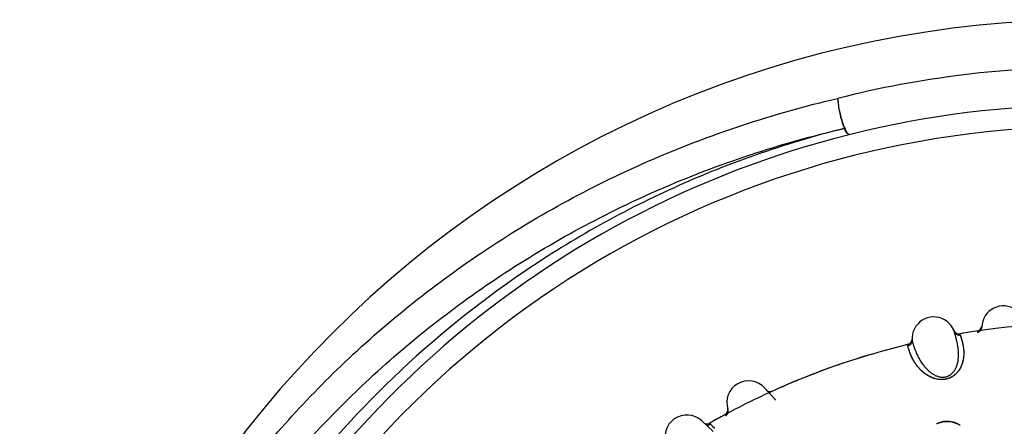
# Model space of a CAD drawing. Units: inches. Extents: x 0.4 to 16.6, y 0.6 to 10.4.
# Drawn here: x 4 to 4.5, y 9.7 to 9.9 of the extents above; entities that cross this region are included whole.
import ezdxf

# ---------------------------------------------------------------- set-up
doc = ezdxf.new("R2010")
doc.units = ezdxf.units.IN
doc.header["$LTSCALE"] = 0.935
doc.header["$MEASUREMENT"] = 0
doc.layers.get('0').update_dxf_attribs({"linetype": 'CONTINUOUS'})
doc.layers.add('AXIS', color=7, linetype='CONTINUOUS')

msp = doc.modelspace()

# ---------------------------------------------------------------- linework, layer by layer
at = {"color": 7, "linetype": 'CONTINUOUS'}
for p, q in [((4.4652991456, 9.7085369295), (4.4653087025, 9.7085135178)), ((4.4680804267, 9.70690371), (4.468242001, 9.7064738089)), ((4.4451056439, 9.7025631394), (4.4441327847, 9.7020847955)), ((4.4441350757, 9.701962199), (4.4441330472, 9.7020639345)), ((4.4457904028, 9.7034198747), (4.4451056439, 9.7025631394)), ((4.4460383925, 9.7044618676), (4.4460274942, 9.7042357247)), ((4.4682420006, 9.7064738087), (4.4685523578, 9.7054599042)), ((4.4682420012, 9.7064738085), (4.4685331586, 9.7055264528)), ((4.4685331586, 9.7055264528), (4.4685930381, 9.7053185961)), ((4.444453031, 9.7001104327), (4.4441531787, 9.7015027282)), ((4.4444456934, 9.7001356463), (4.4441531787, 9.7015027284)), ((4.383105341, 9.6765606463), (4.3782454166, 9.6820260565)), ((4.383150225, 9.6765091847), (4.3831895026, 9.6764661142)), ((4.3831907902, 9.6764645509), (4.3831506717, 9.676509592)), ((4.3611637449, 9.6726092982), (4.3611511333, 9.6726555014)), ((4.3611827001, 9.6725439484), (4.3611637448, 9.6726092981)), ((4.3545151081, 9.6619316093), (4.3491723967, 9.6669261082)), ((4.3528569212, 9.6658277657), (4.3532251607, 9.66540462)), ((4.4585477821, 9.6660605733), (4.4576279675, 9.6656839881)), ((4.4576359277, 9.6656876876), (4.4601336078, 9.6664907401)), ((4.4644230641, 9.6664416515), (4.4669371757, 9.6655602394)), ((4.3532251612, 9.6654046203), (4.3539975509, 9.664612824)), ((4.3532251607, 9.66540462), (4.3539930445, 9.6646154502)), ((4.3542351586, 9.664397656), (4.3552835633, 9.6635120192)), ((4.4576240075, 9.6656823426), (4.4576359208, 9.6656878675)), ((4.4669374419, 9.6655602934), (4.4669447532, 9.6655566439))]:
    msp.add_line(p, q, dxfattribs=at)
for points in [[(4.4451487483, 9.7025980614), (4.4448931982, 9.702410172), (4.4446159738, 9.7022561808), (4.4443214515, 9.7021385123), (4.4441327847, 9.7020847955)], [(4.4458778938, 9.7036206343), (4.4457459567, 9.7033321975), (4.4455785741, 9.7030628064), (4.4453784314, 9.7028167749), (4.4451487483, 9.7025980614)], [(4.4460274942, 9.7042357247), (4.4459722403, 9.7039234227), (4.4458778938, 9.7036206343)], [(4.4669436362, 9.6655570168), (4.4660697449, 9.6659459275), (4.465165991, 9.6662546161), (4.4642354468, 9.6664809186), (4.4632821209, 9.6666238566), (4.4623185196, 9.66668206), (4.461355284, 9.6666537598), (4.4603983784, 9.6665387201), (4.4594595888, 9.6663399555), (4.4585477821, 9.6660605733)]]:
    msp.add_lwpolyline(points, dxfattribs=at)
for centre, radius, start, end in [((4.5272843357, 9.359532508), 0.4921259843, 0, 180), ((4.527269026, 9.3591237252), 0.470662341, 89.8036102586, 104.1893166993), ((4.5272843357, 9.359532508), 0.4527559055, 34.090433276, 145.9095666364), ((4.5272843357, 9.359532508), 0.4429133858, 26.414788826, 153.5852139602), ((4.4881423569, 9.7098524424), 0.0099999987, 54.7146759881, 178.5917989505), ((4.456038847, 9.7047574079), 0.0099999982, 60.0000089208, 183.8771248295), ((4.4560388467, 9.7047574071), 0.0099999975, 19.443066437, 60.0000089208), ((4.5272843357, 9.359532508), 0.3525, 85.3539619231, 99.6765608089), ((4.4676137617, 9.7094816795), 0.0025, 202.2036723754, 279.6765608559), ((4.4676501823, 9.7093604284), 0.0024885347, 201.6392716341, 210.130006903), ((4.5272843346, 9.3595325305), 0.3524999774, 99.4021363597, 99.4793407145), ((4.4756772972, 9.71076137), 0.0024999997, 278.3588180398, 353.5256745575), ((4.4756661605, 9.7106368108), 0.0025026889, 347.9212243739, 356.0211908806), ((4.5272843357, 9.359532508), 0.3525, 103.644340123, 114.6633476866), ((4.5272843351, 9.3595325116), 0.3524999965, 103.6769073548, 103.8611299439), ((4.5272843351, 9.3595325116), 0.3524999965, 103.6441456435, 103.6521137182), ((4.4435430572, 9.704514244), 0.0025, 283.6441455687, 358.8100716981), ((4.4435647015, 9.7045082285), 0.0024775513, 333.9416612775, 350.4376209442), ((4.4435263423, 9.7045163403), 0.0025167255, 350.4005834904, 358.518689974), ((4.4435434059, 9.704389186), 0.002502725, 353.2067486608, 1.3065734378), ((4.4435548569, 9.7045152875), 0.0024881933, 358.5259503695, 358.8638730499), ((4.4564443842, 9.7015526238), 0.0127228088, 17.2034617769, 17.8850504668), ((4.4547329346, 9.7021496656), 0.0105995171, 181.0134063886, 183.499201741), ((4.4619986502, 9.705220606), 0.0182746575, 196.1559050699, 196.3861645695), ((4.4603596402, 9.7046652532), 0.016545894, 195.978941909, 196.1447116341), ((4.4632170434, 9.705514439), 0.0195267755, 196.2905156683, 197.8997264624), ((4.4655502148, 9.7062899949), 0.0219837044, 196.5647821936, 197.9599062827), ((4.5272843351, 9.3595325116), 0.3524999965, 108.7983770651, 108.8454404074), ((4.5272843351, 9.3595325116), 0.3524999965, 106.7530954375, 108.7901064499), ((4.5272843351, 9.3595325116), 0.3524999965, 109.2397613073, 111.611211167), ((4.5272843351, 9.3595325116), 0.3524999965, 109.2173032099, 109.2330139718), ((4.5272843351, 9.3595325116), 0.3524999965, 108.9797283129, 109.1005552918), ((4.3707725336, 9.6753810568), 0.01, 41.6445333602, 198.5773863098), ((4.5272843351, 9.3595325116), 0.3524999965, 112.2814301074, 114.0745447293), ((4.380768197, 9.6828868353), 0.0025, 227.6525857486, 294.3759113138), ((4.5272843357, 9.359532508), 0.3525, 114.6633476866, 114.6646304603), ((4.5272843351, 9.3595325116), 0.3524999965, 114.3506642746, 114.3758848064), ((4.3504568988, 9.6473399374), 0.0438150396, 41.7414643788, 41.9794484483), ((4.358745783, 9.6719741127), 0.0025, 298.3434982693, 15.8163897789), ((4.3423433941, 9.659620992), 0.01, 46.9298609486, 203.8627149282), ((4.3516051597, 9.6680156145), 0.0025, 232.9379165051, 299.6612389103), ((4.5272843357, 9.359532508), 0.3525, 119.372853161, 119.6612460369), ((4.5272843351, 9.3595325116), 0.3524999965, 119.6490541837, 119.6612391253), ((4.5272843351, 9.3595325116), 0.3524999965, 119.4811930202, 119.5674051287), ((4.5272843351, 9.3595325116), 0.3524999965, 118.7773788761, 119.3719822589), ((4.5272843357, 9.359532508), 0.3525, 118.7827389374, 118.8121162481), ((4.5272843357, 9.359532508), 0.3525, 118.4774482322, 118.7827389374), ((4.5272843357, 9.359532508), 0.3525, 118.4718596093, 118.4774482322), ((4.5272843357, 9.359532508), 0.3525, 118.3434961177, 118.4718596093), ((4.4621637062, 9.6558600043), 0.010822839, 100.3165846715, 100.811321533), ((4.4621904184, 9.6560212115), 0.0106569356, 77.9068500426, 78.2726894829), ((4.3643802129, 9.6759190229), 0.0153513524, 227.4192300435, 228.6347071484), ((4.3662254164, 9.6779325412), 0.0180813594, 227.4472157557, 228.4840446743), ((4.4621580206, 9.6559488402), 0.0107375272, 114.9771871086, 116.9806752765), ((4.4621763862, 9.6560075781), 0.0106732587, 61.9212124811, 63.4657034373), ((4.4622746651, 9.6561917051), 0.0104645448, 55.4845567031, 61.9214629489)]:
    msp.add_arc(centre, radius, start, end, dxfattribs=at)
for points, knots in [([(4.1308225123, 9.6330053023), (4.1465458185, 9.6541326644), (4.1824944427, 9.69485091), (4.2476605605, 9.7472718208), (4.3248309926, 9.7895597769), (4.3820414134, 9.808483319), (4.4118971571, 9.8154266632)], [0, 0, 0, 0, 0.2312579817, 0.4743884888, 0.7308391779, 1, 1, 1, 1]), ([(4.4119259296, 9.8154338867), (4.411907087, 9.8144073219), (4.4121041241, 9.8121183231), (4.4129145437, 9.8074565337), (4.4139234284, 9.8038539434), (4.4148866854, 9.8016036847)], [0, 0, 0, 0, 0.2168258703, 0.4830835322, 1, 1, 1, 1]), ([(4.4172781755, 9.7987210264), (4.4170464319, 9.7986629708), (4.4163723445, 9.7992207581), (4.4157110378, 9.8003960292), (4.4148228521, 9.8023266065), (4.4136496781, 9.8057068254), (4.4125243683, 9.8101286749), (4.4119649318, 9.8137637006), (4.4119259296, 9.8154338867)], [0, 0, 0, 0, 0.0399484011, 0.1199392238, 0.2391714614, 0.3881857878, 0.7206442262, 1, 1, 1, 1]), ([(4.1394344564, 9.6232188106), (4.1548599819, 9.6438622017), (4.1901035369, 9.6836584502), (4.2539436214, 9.7349223035), (4.3295539886, 9.7763074525), (4.3856199685, 9.7948202079), (4.4148865818, 9.8016036533)], [0, 0, 0, 0, 0.231071644, 0.474115587, 0.7306191831, 1, 1, 1, 1]), ([(4.4148865818, 9.8016036533), (4.3871772959, 9.7946638611), (4.33422663, 9.7760450783), (4.2630907934, 9.7353816613), (4.203075879, 9.6857395045), (4.1698603448, 9.6475684964), (4.1552597861, 9.6278130202)], [0, 0, 0, 0, 0.2692347931, 0.5254368251, 0.7684643581, 1, 1, 1, 1]), ([(4.4172781755, 9.7987210264), (4.4168726749, 9.7986194447), (4.415733253, 9.7997803594), (4.4152508546, 9.8008179584), (4.4148866854, 9.8016036847)], [0, 0, 0, 0, 0.3255569739, 1, 1, 1, 1]), ([(4.4654685702, 9.708086108), (4.4655141338, 9.7079570531), (4.4656299635, 9.7077004296), (4.4658286287, 9.7074054362), (4.4660228642, 9.7071875367), (4.466241123, 9.7069826704), (4.4665491505, 9.7067625873), (4.4668930741, 9.7066037527), (4.4671798515, 9.7065149801), (4.4674667519, 9.7064532431), (4.4678236538, 9.7064253337), (4.4681060805, 9.7064502924), (4.4682420012, 9.7064738085)], [0, 0, 0, 0, 0.1178732438, 0.2412248793, 0.304670396, 0.3689597518, 0.498761649, 0.6287612585, 0.6932851555, 0.7570427657, 0.8811983182, 1, 1, 1, 1]), ([(4.4668610163, 9.6929729607), (4.4669333114, 9.6932182636), (4.4670618536, 9.6937083645), (4.4672614166, 9.6946792595), (4.4673863981, 9.695640886), (4.4674492334, 9.6965830313), (4.4674751328, 9.6974782563), (4.4674525747, 9.6985551174), (4.4673691099, 9.6996009331), (4.4672752085, 9.7004017329), (4.4671700318, 9.7011570809), (4.4670177237, 9.7020553282), (4.4668095641, 9.7030743034), (4.4665923527, 9.7040147545), (4.4663763047, 9.7048717463), (4.4661711935, 9.7056399709), (4.4660109624, 9.7062226643), (4.4658936132, 9.7066415308), (4.4658149171, 9.7069198504), (4.4657426311, 9.7071739973), (4.4656769906, 9.707403894), (4.4656175266, 9.7076093541), (4.4655638257, 9.7077902746), (4.4655154587, 9.7079465547), (4.4654838951, 9.708042181), (4.4654686882, 9.7080857698)], [0, 0, 0, 0, 0.049838032, 0.0986756188, 0.1930998031, 0.2385049137, 0.2826606557, 0.3675997913, 0.4482614631, 0.4870185056, 0.5247198126, 0.5968753845, 0.6645243709, 0.7273732736, 0.7849614046, 0.836753737, 0.8823281955, 0.9027321791, 0.9215261657, 0.9386941727, 0.9542252746, 0.9681192872, 0.9803777694, 0.9910032114, 1, 1, 1, 1]), ([(4.4654978769, 9.7081112741), (4.4655598481, 9.7080043769), (4.4656656663, 9.7078492605), (4.465829992, 9.7076593405), (4.4659666791, 9.7075240785), (4.4661145829, 9.707398473), (4.46627259, 9.7072839028), (4.4664395515, 9.7071817641), (4.4666142367, 9.7070934644), (4.4667947803, 9.7070192671), (4.4669794025, 9.7069594402), (4.4671663298, 9.7069142092), (4.4674143554, 9.7068741806), (4.4677209851, 9.7068600294), (4.467963244, 9.7068836535), (4.4680804267, 9.70690371)], [0, 0, 0, 0, 0.1222356554, 0.1848524636, 0.2482715146, 0.3122702088, 0.3766307446, 0.4411574789, 0.5056880792, 0.5700575348, 0.6340670203, 0.6974962768, 0.7601224825, 0.88238907, 1, 1, 1, 1]), ([(4.4760074167, 9.7077064569), (4.4762849988, 9.7077465312), (4.4766313211, 9.707857577), (4.4770025117, 9.7080730372), (4.4772474012, 9.7082455877), (4.4775249613, 9.7085021018), (4.4777497935, 9.7088056641), (4.47789414, 9.7090672128), (4.4780117707, 9.7093337974), (4.4781100439, 9.709675024), (4.4781414284, 9.7099543972), (4.4781451879, 9.7100910273)], [0, 0, 0, 0, 0.2422469299, 0.3060373181, 0.3705961519, 0.5006762288, 0.6305749416, 0.6949228238, 0.7584359257, 0.8819412165, 1, 1, 1, 1]), ([(4.4764551753, 9.7082659695), (4.476555186, 9.7082989991), (4.4767538175, 9.7083786068), (4.4770362159, 9.7085374011), (4.4773000383, 9.7087343319), (4.4775377731, 9.7089657281), (4.477741478, 9.7092270612), (4.4778809568, 9.7094636979), (4.4779724019, 9.7096604541), (4.4780488642, 9.709858259), (4.478091574, 9.710010871), (4.4781134419, 9.7101131072)], [0, 0, 0, 0, 0.1217015858, 0.2464765695, 0.3733363256, 0.5010577326, 0.6286520072, 0.7550848893, 0.817512305, 0.8791938538, 1, 1, 1, 1]), ([(4.4441350754, 9.7019621989), (4.4442506127, 9.7019901654), (4.4444824085, 9.7020643609), (4.44475836, 9.7021987169), (4.4449702591, 9.702333636), (4.4451239981, 9.7024491495), (4.4452698446, 9.7025771524), (4.4454062597, 9.7027167354), (4.4455317157, 9.7028669484), (4.445644604, 9.7030268119), (4.445744351, 9.7031945471), (4.4458304547, 9.7033684173), (4.4459024386, 9.7035467162), (4.4459781738, 9.7037861447), (4.4460139573, 9.7039704604), (4.4460285604, 9.7040931462)], [0, 0, 0, 0, 0.1176104952, 0.239876017, 0.3025014926, 0.3659299999, 0.4299387875, 0.4943076449, 0.5588377787, 0.6233642021, 0.6877246649, 0.7517236142, 0.8151433256, 0.877761228, 1, 1, 1, 1]), ([(4.4441531787, 9.7015027284), (4.4444258891, 9.7015682021), (4.4447605099, 9.7017106775), (4.4451102751, 9.701959414), (4.4453382288, 9.7021537891), (4.4455909799, 9.7024347801), (4.4457868933, 9.7027577624), (4.4459065334, 9.7030314956), (4.4459991074, 9.7033077824), (4.4460655304, 9.7036566107), (4.4460710468, 9.703937687), (4.4460622046, 9.7040740825)], [0, 0, 0, 0, 0.2422469544, 0.3060373475, 0.3705961852, 0.5006762662, 0.6305749772, 0.6949228563, 0.7584359537, 0.881941232, 1, 1, 1, 1]), ([(4.4685979809, 9.7053155951), (4.4686274817, 9.7052204056), (4.4686866238, 9.705022303), (4.4687738533, 9.7047131454), (4.4688634305, 9.7043815652), (4.4689559935, 9.7040277973), (4.4690522413, 9.7036521094), (4.4691525959, 9.703254761), (4.4692547125, 9.7028353831), (4.469393579, 9.7022326598), (4.4695592399, 9.701422713), (4.469695045, 9.7005709586), (4.4697809318, 9.6998433821), (4.4698317489, 9.6992635619), (4.4698650351, 9.6986601796), (4.4698780833, 9.6980332163), (4.4698667791, 9.6973827569), (4.4698270504, 9.6967090506), (4.4697547689, 9.6960124168), (4.4696460178, 9.6952933551), (4.4694950937, 9.6945529117), (4.4692959701, 9.6937925933), (4.4690429114, 9.6930141087), (4.4687297732, 9.6922197195), (4.4684131274, 9.6915562122), (4.4681207905, 9.6910233839), (4.4678774336, 9.6906185993), (4.4676113682, 9.6902140124), (4.467321078, 9.6898109871), (4.4670045939, 9.6894116502), (4.466660182, 9.6890182017), (4.466286078, 9.6886328779), (4.4658805534, 9.6882579404), (4.4654424785, 9.6878961166), (4.4649719327, 9.6875508686), (4.4644699262, 9.6872267007), (4.4639380179, 9.6869285913), (4.4634729617, 9.6867069371), (4.4630876454, 9.6865473937), (4.4626910247, 9.6863997616), (4.4621816788, 9.6862408423), (4.4615563832, 9.6860910121), (4.4609218937, 9.6859819709), (4.46038976, 9.6859253539), (4.4599653781, 9.6859010963), (4.4595463782, 9.6858911012), (4.4590286766, 9.6859039775), (4.4584173315, 9.6859565886), (4.4576296398, 9.6860698387), (4.4566880852, 9.6862816719), (4.4556228165, 9.6866271321), (4.4546362534, 9.6870432088), (4.4537249765, 9.6875118413), (4.4528832914, 9.6880177908), (4.4521075199, 9.6885525605), (4.4513927077, 9.6891076211), (4.4507331734, 9.6896749834), (4.4501253315, 9.6902502036), (4.4495654982, 9.6908293058), (4.4490496999, 9.6914083205), (4.4485741429, 9.6919838217), (4.4481365114, 9.6925539088), (4.4477342437, 9.6931166146), (4.4473647763, 9.6936700558), (4.4469212444, 9.694379158), (4.4465240125, 9.6950777937), (4.4461692476, 9.6957620974), (4.4458582324, 9.696397395), (4.4455801882, 9.6970139372), (4.4453318519, 9.6976095168), (4.4451658311, 9.6980272727), (4.4450139283, 9.6984260328), (4.4448343533, 9.698917592), (4.4447111317, 9.6992782963), (4.4446354444, 9.699512844)], [0, 0, 0, 0, 0.0064001287, 0.0132766121, 0.0206294591, 0.0284579792, 0.0367610226, 0.0455361156, 0.054777734, 0.0644807457, 0.0852574752, 0.1078588273, 0.1198480166, 0.1323026169, 0.1452326376, 0.1586504173, 0.1725675374, 0.1870017616, 0.2019790263, 0.2175315793, 0.2336882671, 0.2504868492, 0.2679805903, 0.2862286248, 0.3052874698, 0.3151495435, 0.3252517787, 0.3356116129, 0.3462393459, 0.3571396986, 0.3683231557, 0.3798068022, 0.391614517, 0.4037747967, 0.4162769364, 0.4290744772, 0.4421283493, 0.45541029, 0.462132418, 0.4689066058, 0.4825841543, 0.4963687859, 0.5101721067, 0.5239017013, 0.5307105593, 0.5374670119, 0.55081406, 0.5639447296, 0.5768512286, 0.6018989355, 0.625814019, 0.6486825556, 0.6705859992, 0.6915696489, 0.711709041, 0.7310618885, 0.7496643563, 0.767560028, 0.7847883894, 0.8013773155, 0.8173480274, 0.8327237508, 0.8475238828, 0.8617628868, 0.8754523384, 0.9012326532, 0.9133464626, 0.9249511851, 0.9466564153, 0.9567684822, 0.9663909502, 0.9755253808, 0.9841719785, 1, 1, 1, 1]), ([(4.4685930381, 9.7053185961), (4.4686494216, 9.7051223876), (4.4687693874, 9.7047011246), (4.4689553237, 9.7040247424), (4.4691176912, 9.7034058675), (4.46924971, 9.7028664807), (4.4693502053, 9.7024299593), (4.4694479341, 9.701972126), (4.4695412727, 9.7014931135), (4.4696279239, 9.7009927603), (4.4697334118, 9.7002834847), (4.4698130951, 9.6995430027), (4.46986094, 9.6987721235), (4.4698778672, 9.6981603483), (4.4698716588, 9.6975250481), (4.4698385982, 9.6968657657), (4.4697749949, 9.6961818885), (4.4696764879, 9.6954724785), (4.4695365518, 9.6947378573), (4.4693495978, 9.6939798481), (4.4691513928, 9.6933383604), (4.4689638321, 9.6928175653), (4.4688060563, 9.6924195557), (4.4686311924, 9.6920185124), (4.4683697233, 9.6914732032), (4.467989086, 9.6907841223), (4.4675426368, 9.6901101651), (4.4671352439, 9.6895755319), (4.4667979371, 9.6891741568), (4.4664302884, 9.6887791777), (4.4660304949, 9.6883925379), (4.4655972878, 9.6880177328), (4.4651301298, 9.6876592957), (4.4646287658, 9.6873216833), (4.464093255, 9.6870093958), (4.4635249708, 9.6867272281), (4.4629270076, 9.6864796605), (4.4623038338, 9.6862725402), (4.4617694705, 9.6861359325), (4.461335517, 9.6860489556), (4.4608996449, 9.6859776237), (4.4603537211, 9.6859174323), (4.4597010918, 9.6858892525), (4.4590575502, 9.6859033951), (4.4584279013, 9.6859559154), (4.4576214317, 9.6860700575), (4.4568443693, 9.6862448934), (4.4561022292, 9.6864708275), (4.4555732052, 9.6866588504), (4.455064056, 9.6868644166), (4.4545748065, 9.6870847301), (4.4541061686, 9.6873172726), (4.4536580124, 9.6875600822), (4.4532290004, 9.6878119396), (4.4526852561, 9.6881548581), (4.4520446303, 9.6886004972), (4.451328894, 9.6891599711), (4.4506696776, 9.6897304734), (4.4500642367, 9.6903069479), (4.4495087431, 9.6908851734), (4.4489989294, 9.6914622156), (4.4483849405, 9.6922133162), (4.4478303956, 9.6929669426), (4.4473326589, 9.6937180224), (4.4469964686, 9.694260064), (4.4466886326, 9.6947887079), (4.4463213748, 9.6954587599), (4.445920472, 9.6962579844), (4.4455096249, 9.6971722944), (4.4452160627, 9.6978926058), (4.445011518, 9.6984324786), (4.4448754135, 9.6988085881), (4.4447514968, 9.6991658812), (4.4446743259, 9.6993982718), (4.4446377208, 9.6995112889)], [0, 0, 0, 0, 0.0131100329, 0.0281278969, 0.0450466445, 0.0541957032, 0.0637876856, 0.073811348, 0.0842577359, 0.0951255544, 0.1064182121, 0.1303037236, 0.1429212367, 0.1560106666, 0.1695968734, 0.1837106437, 0.1983893649, 0.2136896228, 0.2296872222, 0.2463916016, 0.2638010911, 0.2727753303, 0.2819339448, 0.2912904263, 0.3008652708, 0.3207625615, 0.3417909904, 0.3527132129, 0.3639141928, 0.3754455631, 0.387350297, 0.3996130152, 0.4122122499, 0.4251403911, 0.4384030387, 0.4519928991, 0.4658545245, 0.4799295959, 0.4941289753, 0.5012423411, 0.5083463468, 0.5224868355, 0.5364830452, 0.5502661968, 0.5637960296, 0.5770334672, 0.6025504217, 0.614835994, 0.6268389479, 0.6385923516, 0.6500874667, 0.6612875783, 0.6721811384, 0.6828130252, 0.6932284887, 0.7134578429, 0.7328960898, 0.7515416713, 0.7694211152, 0.7865626494, 0.8030172238, 0.8188544284, 0.8488513214, 0.8630506165, 0.8767100967, 0.889805581, 0.9023306262, 0.9257744721, 0.947202423, 0.9666862089, 0.9757152498, 0.9842756268, 0.9923710858, 1, 1, 1, 1]), ([(4.4460620394, 9.7040765533), (4.4460645236, 9.7040397982), (4.4460725969, 9.7039613145), (4.4460914798, 9.7038366011), (4.4461177356, 9.703697194), (4.4461646075, 9.7034811938), (4.4462417691, 9.7031742844), (4.4463560812, 9.7027623044), (4.4464963031, 9.7022922796), (4.4466627953, 9.7017662389), (4.4468555659, 9.7011861767), (4.4470762004, 9.7005543813), (4.4473274973, 9.6998733691), (4.4476118247, 9.6991454427), (4.4479323746, 9.698373229), (4.4482941163, 9.6975596495), (4.4487021043, 9.6967076453), (4.4491605233, 9.6958220715), (4.4496743995, 9.6949106709), (4.4502483965, 9.6939819024), (4.4508874698, 9.6930411931), (4.4514774166, 9.6922619549), (4.4519918556, 9.6916406917), (4.4524051082, 9.6911723222), (4.4528425989, 9.6907084976), (4.4534646133, 9.6900939254), (4.4541344017, 9.689505954), (4.454855436, 9.6889557518), (4.4554344697, 9.6885599617), (4.4560482289, 9.6881898061), (4.4566965682, 9.6878520963), (4.4573801321, 9.6875567547), (4.4580992862, 9.6873137303), (4.4588517652, 9.6871339115), (4.45963088, 9.6870296273), (4.4602924297, 9.6870178738), (4.4608224229, 9.6870575889), (4.4612182737, 9.6871131277), (4.4616091485, 9.6871946595), (4.4619925456, 9.6873012123), (4.4623658568, 9.6874321188), (4.4627266878, 9.687586546), (4.4630735322, 9.6877622419), (4.4634051811, 9.6879571718), (4.4637207111, 9.6881695507), (4.4641172665, 9.6884716961), (4.4645727619, 9.688883275), (4.4650574938, 9.6894197214), (4.4654816394, 9.6899835542), (4.4658494171, 9.6905666822), (4.4661670141, 9.6911620038), (4.4664396986, 9.6917634035), (4.4666710978, 9.6923661546), (4.4668015328, 9.6927711285), (4.4668610163, 9.6929729607)], [0, 0, 0, 0, 0.0033275192, 0.0071218427, 0.0113906194, 0.016138776, 0.0270845512, 0.0399691099, 0.054755346, 0.0713864413, 0.0898055791, 0.1099657695, 0.1318311118, 0.1553694752, 0.1805497525, 0.2073463785, 0.2357840893, 0.2658640884, 0.2974022362, 0.3302682677, 0.3644562102, 0.4000903785, 0.4185004872, 0.4373042184, 0.4564999077, 0.4760799037, 0.5162757185, 0.5368871839, 0.5579763978, 0.5795956832, 0.6015901276, 0.6239573129, 0.6467892744, 0.6700719125, 0.6937318397, 0.7176564509, 0.7296783317, 0.7417113832, 0.7537352329, 0.7657185603, 0.7776289497, 0.7894412789, 0.801144654, 0.8127248389, 0.8241671407, 0.8354786454, 0.8577353994, 0.8795016519, 0.9006902587, 0.9213864709, 0.9417120634, 0.9615901623, 0.9809940194, 1, 1, 1, 1]), ([(4.3601017902, 9.669216769), (4.3602233574, 9.669281958), (4.3604612351, 9.6694362462), (4.360725222, 9.6696780589), (4.3609132216, 9.6699034073), (4.3610844702, 9.6701499796), (4.3612575821, 9.6704869481), (4.3613646828, 9.6708500602), (4.361410434, 9.6711458916), (4.3614292299, 9.6714371936), (4.361404024, 9.6717919588), (4.3613371944, 9.6720654711), (4.3612935913, 9.6721952044)], [0, 0, 0, 0, 0.1188022275, 0.2429578706, 0.3067153847, 0.371239108, 0.5012381898, 0.6310395796, 0.6953287873, 0.7587742437, 0.8821260723, 1, 1, 1, 1]), ([(4.4602254764, 9.6665078731), (4.460396383, 9.6665389834), (4.4607390295, 9.6665928841), (4.4612553635, 9.6666489688), (4.4617729177, 9.6666799016), (4.4622917838, 9.6666854979), (4.4628115217, 9.6666660166), (4.4635026207, 9.6666070931), (4.4640173594, 9.6665260928), (4.4643564835, 9.6664556946)], [0, 0, 0, 0, 0.1253879321, 0.2502510243, 0.374746268, 0.4994748628, 0.6246476851, 0.7500009249, 1, 1, 1, 1]), ([(4.3507210071, 9.665413795), (4.3508159228, 9.6653580935), (4.3510151, 9.6652587647), (4.3512788559, 9.6651681618), (4.351497377, 9.6651170584), (4.35171941, 9.665081336), (4.3519993696, 9.6650654217), (4.3522774157, 9.665086074), (4.3524939869, 9.6651241454), (4.3527023233, 9.6651752863), (4.3529499823, 9.6652618098), (4.3531366861, 9.6653539443), (4.3532251607, 9.66540462)], [0, 0, 0, 0, 0.1259328246, 0.2538233591, 0.3181532527, 0.3825467481, 0.5109740015, 0.6380114035, 0.7006200386, 0.7624280335, 0.8833281689, 1, 1, 1, 1])]:
    msp.add_open_spline(points, degree=3, knots=knots, dxfattribs=at)
for points in [[(4.4680339772, 9.7070172485), (4.4680394921, 9.7070039298), (4.4680450071, 9.706990611), (4.468050522, 9.7069772923)], [(4.468050522, 9.7069772923), (4.4680604902, 9.7069527648), (4.4680704584, 9.7069282373), (4.4680804265, 9.7069037098)], [(4.4781453742, 9.7100981861), (4.4781453332, 9.710096625), (4.4781452921, 9.710095064), (4.478145251, 9.710093503)], [(4.4441330472, 9.7020639345), (4.4441329597, 9.7020708882), (4.4441328722, 9.7020778418), (4.4441327847, 9.7020847955)], [(4.4460617307, 9.704081228), (4.4460618336, 9.7040796698), (4.4460619365, 9.7040781115), (4.4460620394, 9.7040765533)], [(4.4444788782, 9.700022457), (4.4444746756, 9.7000366866), (4.444470473, 9.7000509163), (4.4444662705, 9.700065146)], [(4.444474234, 9.7000370256), (4.4444715812, 9.7000461605), (4.4444689284, 9.7000552954), (4.4444662757, 9.7000644304)], [(4.3528423372, 9.6658431985), (4.3528471985, 9.6658380542), (4.3528520598, 9.66583291), (4.3528569212, 9.6658277657)]]:
    msp.add_open_spline(points, degree=3, dxfattribs=at)
at = {"layer": 'AXIS', "color": 7, "linetype": 'CONTINUOUS'}
for start, end in [(85.3539659034, 99.6765309705), (103.6441661587, 114.6645225959), (114.6912507354, 119.661266523)]:
    msp.add_arc((4.5272843357, 9.359532508), 0.3525, start, end, dxfattribs=at)

doc.saveas('drawing.dxf')
